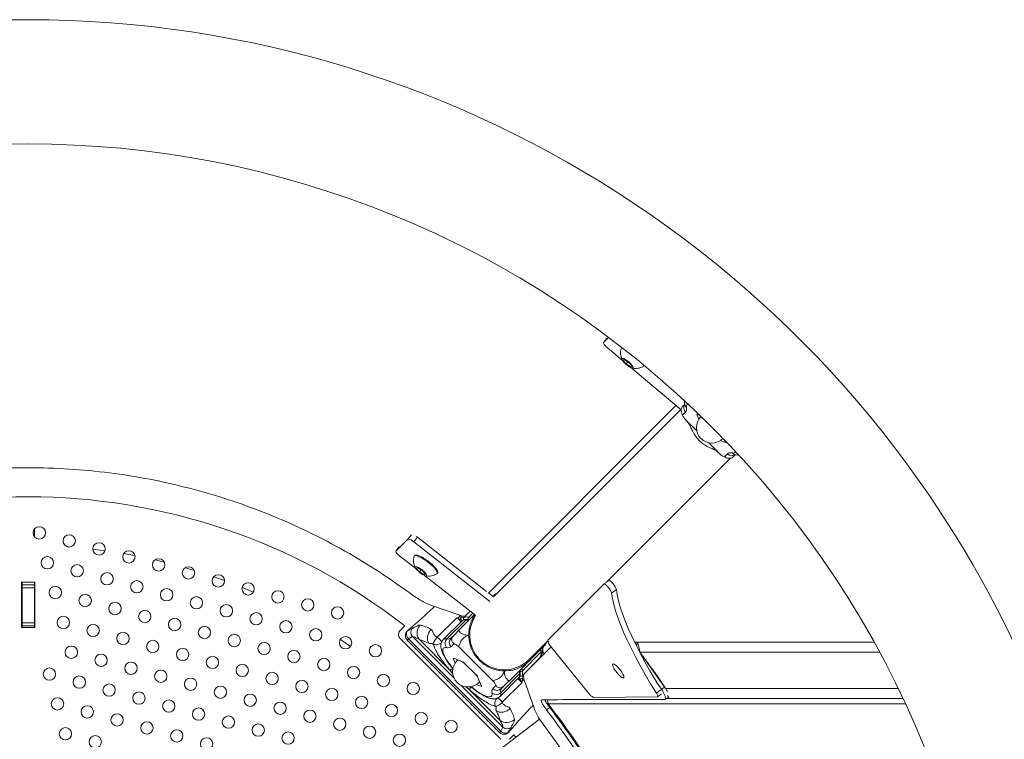
# Model space of a CAD drawing. Units: millimetres. Extents: x 0 to 2970, y 0 to 2103.
# Drawn here: x 855 to 903, y 1654 to 1689 of the extents above; entities that cross this region are included whole.
import ezdxf

# ---------------------------------------------------------------- set-up
doc = ezdxf.new("R2010")
doc.units = ezdxf.units.MM
doc.header["$LTSCALE"] = 50

msp = doc.modelspace()

# ---------------------------------------------------------------- linework, layer by layer
at = {"color": 7, "linetype": 'Continuous', "lineweight": 15}
for p, q in [((883.799, 1673.635), (883.625, 1673.425)), ((883.626, 1673.427), (883.873, 1673.674)), ((884.548, 1672.555), (883.804, 1673.182)), ((884.517, 1673.182), (884.495, 1673.158)), ((884.513, 1673.185), (884.502, 1673.171)), ((884.569, 1672.572), (884.639, 1672.604)), ((884.639, 1672.604), (884.86, 1672.456)), ((884.721, 1672.392), (884.569, 1672.572)), ((884.805, 1672.492), (884.721, 1672.392)), ((884.942, 1672.243), (884.721, 1672.392)), ((884.86, 1672.456), (885.012, 1672.275)), ((884.99, 1672.301), (884.942, 1672.243)), ((885.012, 1672.275), (884.942, 1672.243)), ((887.399, 1670.156), (884.954, 1672.214)), ((885.578, 1672.275), (885.602, 1672.304)), ((885.602, 1672.304), (885.606, 1672.31)), ((887.142, 1670.372), (878.034, 1661.264)), ((887.461, 1670.318), (887.57, 1670.427)), ((887.383, 1670.169), (878.288, 1661.073)), ((887.468, 1669.9), (887.617, 1670.049)), ((888.168, 1669.938), (888.263, 1669.705)), ((888.314, 1669.891), (888.176, 1669.947)), ((888.371, 1669.835), (888.36, 1669.824)), ((888.156, 1669.14), (887.618, 1669.678)), ((889.421, 1668.763), (889.432, 1668.774)), ((889.275, 1668.02), (888.737, 1668.559)), ((889.302, 1668.666), (889.536, 1668.571)), ((889.544, 1668.579), (889.488, 1668.717)), ((883.809, 1661.829), (889.791, 1667.811)), ((889.646, 1668.019), (889.497, 1667.871)), ((889.915, 1667.864), (890.024, 1667.973)), ((855.983, 1664.362), (855.983, 1664.345)), ((855.983, 1664.345), (855.983, 1664.003)), ((874.593, 1663.975), (874.415, 1663.745)), ((877.95, 1661.339), (874.593, 1663.975)), ((873.702, 1663.499), (873.545, 1663.296)), ((874.128, 1663.879), (873.546, 1663.297)), ((878.102, 1660.849), (874.415, 1663.745)), ((858.821, 1663.391), (859.407, 1663.317)), ((873.731, 1663.061), (874.504, 1662.453)), ((874.462, 1663.09), (874.44, 1663.061)), ((861.841, 1662.872), (862.286, 1662.765)), ((874.528, 1662.465), (874.597, 1662.498)), ((874.685, 1662.291), (874.528, 1662.465)), ((874.597, 1662.498), (874.824, 1662.357)), ((874.765, 1662.394), (874.685, 1662.291)), ((874.912, 1662.15), (874.685, 1662.291)), ((874.824, 1662.357), (874.981, 1662.183)), ((874.958, 1662.209), (874.912, 1662.15)), ((874.981, 1662.183), (874.912, 1662.15)), ((874.93, 1662.119), (877.418, 1660.165)), ((875.547, 1662.204), (875.57, 1662.234)), ((856.008, 1661.785), (855.358, 1661.785)), ((855.358, 1661.785), (855.358, 1659.585)), ((855.383, 1661.785), (855.383, 1661.665)), ((855.383, 1661.515), (855.383, 1661.665)), ((855.383, 1661.665), (855.983, 1661.665)), ((855.983, 1661.785), (855.983, 1661.665)), ((855.983, 1661.665), (855.983, 1661.515)), ((856.008, 1659.585), (856.008, 1661.785)), ((864.692, 1662.052), (865.216, 1661.864)), ((883.641, 1661.695), (880.921, 1658.976)), ((883.727, 1661.764), (883.642, 1661.697)), ((883.87, 1661.878), (883.749, 1661.781)), ((855.383, 1661.515), (855.383, 1659.815)), ((855.983, 1661.515), (855.383, 1661.515)), ((855.983, 1659.815), (855.983, 1661.515)), ((878.288, 1661.073), (878.039, 1661.269)), ((884.251, 1661.44), (884.023, 1661.259)), ((867.638, 1660.834), (867.732, 1660.788)), ((875.272, 1660.658), (876.641, 1660.182)), ((877.356, 1660.213), (876.584, 1659.441)), ((877.147, 1660.377), (876.941, 1660.171)), ((855.383, 1659.815), (855.983, 1659.815)), ((855.383, 1659.665), (855.383, 1659.815)), ((855.983, 1659.815), (855.983, 1659.665)), ((873.971, 1659.677), (873.759, 1659.465)), ((875.554, 1659.113), (876.504, 1660.063)), ((876.759, 1659.919), (875.842, 1659.003)), ((876.021, 1659.038), (876.937, 1659.953)), ((876.504, 1660.063), (876.576, 1660.082)), ((876.504, 1660.063), (876.581, 1660.029)), ((876.581, 1660.029), (876.634, 1660)), ((876.786, 1659.934), (876.773, 1659.927)), ((855.358, 1659.585), (856.008, 1659.585)), ((855.983, 1659.665), (855.383, 1659.665)), ((855.383, 1659.665), (855.383, 1659.585)), ((855.983, 1659.665), (855.983, 1659.585)), ((874.001, 1659.217), (874.001, 1659.199)), ((874.097, 1659.406), (874.095, 1659.417)), ((874.097, 1659.406), (874.325, 1659.539)), ((876.368, 1659.225), (876.219, 1659.076)), ((870.845, 1659.01), (871.342, 1658.673)), ((873.759, 1659.041), (878.638, 1654.162)), ((874.001, 1659.186), (874.001, 1659.166)), ((874.088, 1658.977), (878.575, 1654.491)), ((874.091, 1658.98), (874.089, 1658.978)), ((874.149, 1659.038), (874.346, 1659.146)), ((878.635, 1654.552), (874.149, 1659.038)), ((874.682, 1659.002), (876.151, 1657.532)), ((875.359, 1658.792), (875.36, 1658.784)), ((876.226, 1658.658), (876.374, 1658.807)), ((879.978, 1657.998), (880.916, 1658.936)), ((885.243, 1658.885), (885.137, 1658.885)), ((885.243, 1658.885), (896.765, 1658.885)), ((885.243, 1658.66), (885.243, 1658.885)), ((876.596, 1658.657), (878.254, 1656.999)), ((880.647, 1658.596), (879.038, 1656.987)), ((880.602, 1658.401), (879.686, 1657.485)), ((879.768, 1657.344), (881.083, 1658.659)), ((880.753, 1658.328), (880.677, 1658.413)), ((881.058, 1658.691), (882.912, 1656.387)), ((885.261, 1658.625), (885.266, 1658.625)), ((885.393, 1658.375), (885.398, 1658.375)), ((885.4, 1658.385), (886.636, 1656.635)), ((876.327, 1658.098), (876.423, 1657.865)), ((876.799, 1657.917), (876.336, 1658.107)), ((876.554, 1658.017), (876.52, 1657.983)), ((877.488, 1657.237), (876.834, 1657.89)), ((879.671, 1657.249), (880.519, 1658.096)), ((879.551, 1657.34), (878.635, 1656.424)), ((877.462, 1656.826), (877.695, 1656.73)), ((877.704, 1656.739), (877.514, 1657.202)), ((877.58, 1656.922), (877.614, 1656.957)), ((878.6, 1656.245), (879.516, 1657.162)), ((879.66, 1656.907), (878.71, 1655.957)), ((879.598, 1657.037), (879.626, 1656.984)), ((879.626, 1656.984), (879.66, 1656.907)), ((879.679, 1656.979), (879.66, 1656.907)), ((879.78, 1657.044), (880.255, 1655.675)), ((886.194, 1656.942), (886.443, 1656.589)), ((874.149, 1656.443), (874.226, 1656.373)), ((877.13, 1656.554), (878.599, 1655.085)), ((878.404, 1656.777), (878.255, 1656.628)), ((878.822, 1656.771), (878.673, 1656.622)), ((886.256, 1656.225), (886.445, 1656.375)), ((880.609, 1656.071), (880.629, 1656.085)), ((883.136, 1656.199), (886.242, 1656.22)), ((886.695, 1656.135), (886.809, 1656.135)), ((886.809, 1656.159), (886.809, 1656.135)), ((886.846, 1656.135), (886.809, 1656.135)), ((898.175, 1656.135), (886.846, 1656.135)), ((878.381, 1655.762), (878.389, 1655.762)), ((880.864, 1655.585), (881.018, 1655.704)), ((880.514, 1655.14), (878.008, 1653.216)), ((875.97, 1654.629), (876.04, 1654.552)), ((878.576, 1654.492), (878.577, 1654.494)), ((878.743, 1654.749), (878.635, 1654.552)), ((879.136, 1654.728), (879.003, 1654.5)), ((879.014, 1654.498), (879.003, 1654.5)), ((878.763, 1654.404), (878.783, 1654.404)), ((878.796, 1654.404), (878.814, 1654.404)), ((879.062, 1654.162), (879.274, 1654.374)), ((879.364, 1654.257), (879.274, 1654.374))]:
    msp.add_line(p, q, dxfattribs=at)
at = {"color": 8, "linetype": 'Continuous', "lineweight": 15}
for p, q in [((883.8, 1673.636), (883.626, 1673.427)), ((888.168, 1669.938), (888.176, 1669.947)), ((888.36, 1669.824), (888.374, 1669.833)), ((889.43, 1668.776), (889.421, 1668.763)), ((889.544, 1668.579), (889.536, 1668.571)), ((855.983, 1664.345), (855.971, 1664.345)), ((874.128, 1663.879), (874.296, 1664.096)), ((873.704, 1663.501), (873.546, 1663.297)), ((876.576, 1660.082), (876.67, 1660.175)), ((877.148, 1660.376), (876.846, 1660.074)), ((877.272, 1660.279), (877.083, 1660.089)), ((876.707, 1659.959), (876.785, 1659.932)), ((874.095, 1658.984), (874.091, 1658.98)), ((874.346, 1659.146), (876.384, 1657.107)), ((880.569, 1658.518), (880.602, 1658.401)), ((880.647, 1658.596), (880.664, 1658.684)), ((897.038, 1658.385), (885.4, 1658.385)), ((876.327, 1658.098), (876.336, 1658.107)), ((876.151, 1657.532), (876.315, 1657.352)), ((879.531, 1657.182), (879.557, 1657.11)), ((879.773, 1657.072), (879.679, 1656.979)), ((876.704, 1656.787), (878.743, 1654.749)), ((876.941, 1656.725), (877.13, 1656.554)), ((877.704, 1656.739), (877.695, 1656.73)), ((886.198, 1656.402), (886.4, 1656.562)), ((897.935, 1656.635), (886.636, 1656.635)), ((880.939, 1655.885), (898.292, 1655.885)), ((878.577, 1654.494), (878.581, 1654.498))]:
    msp.add_line(p, q, dxfattribs=at)
at = {"color": 7, "linetype": 'Continuous', "lineweight": 15, "flags": 128}
for points in [[(883.626, 1673.427), (883.62, 1673.413), (883.623, 1673.392), (883.636, 1673.366), (883.657, 1673.334), (883.685, 1673.298), (883.72, 1673.26), (883.76, 1673.221), (883.804, 1673.182)], [(885.051, 1672.194), (885.065, 1672.219), (885.048, 1672.266), (885.004, 1672.33), (884.936, 1672.405), (884.853, 1672.481), (884.763, 1672.551), (884.676, 1672.608), (884.601, 1672.644), (884.547, 1672.657), (884.519, 1672.644), (884.521, 1672.607), (884.552, 1672.551), (884.608, 1672.48), (884.685, 1672.404), (884.773, 1672.329), (884.863, 1672.265), (884.945, 1672.218), (885.01, 1672.193), (885.051, 1672.194)], [(885.566, 1672.265), (885.587, 1672.292), (885.588, 1672.325)], [(888.168, 1669.938), (888.167, 1669.941), (888.166, 1669.944), (888.167, 1669.946), (888.167, 1669.947), (888.169, 1669.948), (888.171, 1669.948), (888.173, 1669.948), (888.176, 1669.947)], [(889.544, 1668.579), (889.545, 1668.576), (889.546, 1668.574), (889.545, 1668.572), (889.545, 1668.57), (889.543, 1668.57), (889.541, 1668.569), (889.539, 1668.57), (889.536, 1668.571)], [(874.539, 1664.015), (874.546, 1664.01), (874.593, 1663.975)], [(857.599, 1663.504), (857.643, 1663.5), (857.703, 1663.496)], [(860.315, 1663.177), (860.563, 1663.134), (860.864, 1663.078)], [(873.546, 1663.297), (873.541, 1663.284), (873.544, 1663.263), (873.557, 1663.237), (873.579, 1663.207), (873.608, 1663.172), (873.644, 1663.135), (873.686, 1663.098), (873.731, 1663.061)], [(875.536, 1662.194), (875.555, 1662.221), (875.551, 1662.27), (875.518, 1662.338), (875.46, 1662.421), (875.378, 1662.514), (875.277, 1662.613), (875.161, 1662.714), (875.038, 1662.81), (874.912, 1662.897), (874.79, 1662.971), (874.678, 1663.028), (874.582, 1663.065), (874.507, 1663.081), (874.456, 1663.074), (874.433, 1663.047)], [(875.57, 1662.234), (875.577, 1662.25), (875.573, 1662.3), (875.541, 1662.368), (875.482, 1662.45), (875.401, 1662.543), (875.299, 1662.643), (875.184, 1662.743), (875.06, 1662.839), (874.934, 1662.926), (874.812, 1663), (874.701, 1663.057), (874.605, 1663.094), (874.529, 1663.11), (874.479, 1663.103), (874.462, 1663.09)], [(875.023, 1662.104), (875.036, 1662.129), (875.018, 1662.175), (874.972, 1662.237), (874.902, 1662.309), (874.816, 1662.383), (874.724, 1662.45), (874.634, 1662.503), (874.558, 1662.537), (874.503, 1662.548), (874.476, 1662.535), (874.478, 1662.499), (874.511, 1662.444), (874.57, 1662.376), (874.649, 1662.302), (874.739, 1662.231), (874.831, 1662.17), (874.915, 1662.125), (874.982, 1662.102), (875.023, 1662.104)], [(863.303, 1662.493), (863.426, 1662.457), (863.742, 1662.362)], [(884.023, 1661.259), (884.006, 1661.315), (883.968, 1661.388), (883.912, 1661.471), (883.847, 1661.552), (883.779, 1661.622), (883.718, 1661.673), (883.67, 1661.699), (883.641, 1661.695)], [(883.87, 1661.878), (883.898, 1661.88), (883.946, 1661.854), (884.008, 1661.803), (884.075, 1661.733), (884.141, 1661.652), (884.196, 1661.569), (884.234, 1661.496), (884.251, 1661.44)], [(866.073, 1661.531), (866.201, 1661.478), (866.617, 1661.302)], [(886.198, 1656.402), (885.917, 1656.858), (885.653, 1657.305), (885.405, 1657.742), (885.175, 1658.168), (884.964, 1658.581), (884.773, 1658.98), (884.601, 1659.363), (884.45, 1659.729), (884.321, 1660.076), (884.213, 1660.404), (884.127, 1660.711), (884.064, 1660.996), (884.023, 1661.259)], [(886.201, 1656.947), (886.146, 1657.039), (885.881, 1657.486), (885.633, 1657.923), (885.403, 1658.349), (885.192, 1658.762), (885.001, 1659.161), (884.829, 1659.544), (884.678, 1659.91), (884.549, 1660.257), (884.441, 1660.585), (884.355, 1660.892), (884.292, 1661.177), (884.251, 1661.44)], [(876.327, 1658.098), (876.326, 1658.101), (876.326, 1658.104), (876.326, 1658.106), (876.327, 1658.107), (876.328, 1658.108), (876.33, 1658.108), (876.333, 1658.108), (876.336, 1658.107)], [(884.612, 1657.151), (884.622, 1657.187), (884.607, 1657.249), (884.569, 1657.332), (884.511, 1657.428), (884.439, 1657.529), (884.358, 1657.626), (884.276, 1657.71), (884.2, 1657.774), (884.138, 1657.811), (884.094, 1657.82), (884.072, 1657.798), (884.075, 1657.748), (884.102, 1657.675), (884.15, 1657.584), (884.216, 1657.484), (884.294, 1657.384), (884.376, 1657.293), (884.455, 1657.218), (884.525, 1657.167), (884.579, 1657.144), (884.612, 1657.151)], [(877.704, 1656.739), (877.705, 1656.736), (877.705, 1656.733), (877.705, 1656.731), (877.704, 1656.73), (877.703, 1656.729), (877.701, 1656.729), (877.698, 1656.729), (877.695, 1656.73)], [(886.242, 1656.22), (886.255, 1656.224), (886.262, 1656.234), (886.264, 1656.25), (886.261, 1656.271), (886.252, 1656.298), (886.239, 1656.33), (886.221, 1656.365), (886.198, 1656.402)], [(886.443, 1656.589), (886.484, 1656.616), (886.525, 1656.642), (886.606, 1656.695)], [(886.626, 1656.091), (886.643, 1656.102), (886.789, 1656.196)]]:
    msp.add_lwpolyline(points, dxfattribs=at)
at = {"color": 8, "linetype": 'Continuous', "lineweight": 15, "flags": 128}
for points in [[(877.083, 1660.089), (877.199, 1660.057), (877.2, 1660.057)], [(880.644, 1658.259), (880.652, 1658.246), (880.658, 1658.232)], [(879.654, 1657.603), (879.654, 1657.602), (879.686, 1657.485)]]:
    msp.add_lwpolyline(points, dxfattribs=at)
at = {"color": 7, "linetype": 'Continuous', "lineweight": 15}
for centre in [(856.223, 1664.183), (857.672, 1663.794), (859.121, 1663.406), (856.611, 1662.734), (860.57, 1663.018), (858.06, 1662.346), (862.019, 1662.63), (863.468, 1662.242), (859.509, 1661.957), (864.916, 1661.853), (857, 1661.285), (860.958, 1661.569), (866.365, 1661.465), (858.448, 1660.897), (862.407, 1661.181), (867.814, 1661.077), (859.897, 1660.508), (863.856, 1660.793), (865.305, 1660.404), (869.263, 1660.689), (861.346, 1660.12), (866.754, 1660.016), (870.712, 1660.3), (857.388, 1659.836), (858.837, 1659.448), (862.795, 1659.732), (868.202, 1659.628), (860.286, 1659.06), (864.244, 1659.344), (865.693, 1658.956), (869.651, 1659.24), (861.734, 1658.671), (867.142, 1658.567), (871.1, 1658.852), (872.549, 1658.463), (857.776, 1658.387), (859.225, 1657.999), (863.183, 1658.283), (868.591, 1658.179), (860.674, 1657.611), (864.632, 1657.895), (866.081, 1657.507), (870.04, 1657.791), (856.715, 1657.327), (862.123, 1657.222), (867.53, 1657.118), (871.488, 1657.403), (872.937, 1657.014), (858.164, 1656.938), (859.613, 1656.55), (863.572, 1656.834), (868.979, 1656.73), (874.386, 1656.626), (861.062, 1656.162), (865.02, 1656.446), (866.469, 1656.058), (870.428, 1656.342), (857.104, 1655.878), (862.511, 1655.774), (867.918, 1655.67), (871.877, 1655.954), (873.326, 1655.566), (858.552, 1655.489), (860.001, 1655.101), (863.96, 1655.385), (869.367, 1655.281), (874.774, 1655.177), (861.45, 1654.713), (865.409, 1654.997), (866.858, 1654.609), (870.816, 1654.893), (876.223, 1654.789), (857.492, 1654.429), (862.899, 1654.325), (868.306, 1654.221), (872.265, 1654.505), (873.714, 1654.117), (858.941, 1654.041), (864.348, 1653.936)]:
    msp.add_circle(centre, 0.3, dxfattribs=at)
for centre, radius, start, end in [((855.683, 1636.085), 53.015, 315, 225), ((855.683, 1636.085), 46.985, 45, 314.9989), ((885.199, 1672.914), 0.745, 160.9465, 205.6791), ((885.199, 1672.914), 0.745, 254.7491, 299.4816), ((888.89, 1669.293), 0.75, 135, 315), ((855.683, 1636.085), 46.985, 315, 45), ((855.683, 1636.085), 29.85, 52.217, 127.783), ((874.113, 1663.472), 0.407, 42.0689, 87.9279), ((875.146, 1662.829), 0.745, 163.0014, 207.7103), ((875.146, 1662.829), 0.745, 256.8374, 301.5463), ((878.815, 1659.222), 1.688, 146.0025, 313.5208), ((876.847, 1660.082), 0.271, 180.1006, 191.3269), ((876.801, 1660.016), 0.11, 133.0818, 210.8315), ((876.813, 1660.231), 0.16, 237.2318, 281.9998), ((876.988, 1659.707), 0.394, 76.0644, 111.1124), ((873.971, 1659.253), 0.3, 135, 225), ((874.59, 1659.356), 0.322, 145.431, 220.6329), ((876.246, 1658.814), 0.317, 135.1972, 219.089), ((876.082, 1659.253), 0.224, 254.0546, 307.794), ((876.432, 1658.87), 0.296, 135.8768, 225.8507), ((881.324, 1658.994), 0.403, 182.5278, 228.7139), ((877.05, 1657.453), 0.75, 135, 315), ((876.742, 1657.804), 0.126, 42.9851, 62.9175), ((879.304, 1657.391), 0.394, 338.8876, 13.9356), ((877.401, 1657.145), 0.126, 27.0825, 47.0149), ((879.613, 1657.204), 0.11, 239.1685, 316.9182), ((879.679, 1657.25), 0.271, 258.6731, 269.8994), ((879.828, 1657.216), 0.16, 168.0002, 212.7682), ((878.411, 1656.649), 0.317, 230.911, 314.8028), ((878.467, 1656.834), 0.296, 224.1493, 314.1232), ((878.85, 1656.485), 0.224, 142.206, 195.9454), ((883.324, 1656.652), 0.491, 212.6811, 247.3721), ((878.926, 1655.505), 0.532, 232.0477, 315.0707), ((855.683, 1636.085), 31.3, 322.5, 37.5), ((878.953, 1654.993), 0.322, 229.3671, 304.569)]:
    msp.add_arc(centre, radius, start, end, dxfattribs=at)
at = {"color": 8, "linetype": 'Continuous', "lineweight": 15}
for centre, radius, start, end in [((887.826, 1670.262), 0.299, 149.813, 225.5115), ((887.828, 1670.475), 0.262, 189.514, 230.1184), ((889.859, 1668.227), 0.297, 224.2936, 300.6281), ((890.073, 1668.231), 0.262, 219.8812, 260.5434), ((876.128, 1659.495), 0.682, 32.6395, 56.4959), ((876.918, 1660.005), 0.1, 135.8423, 207.8411), ((877.001, 1659.891), 0.0897, 82.3935, 135.8609), ((877.159, 1660.014), 0.107, 135.4287, 200.3973), ((875.963, 1658.857), 0.189, 72.2396, 129.6203), ((876.58, 1657.88), 0.119, 56.9086, 120.384), ((876.108, 1656.813), 1.286, 52.1979, 64.3118), ((876.521, 1656.579), 1.157, 25.0098, 38.4805), ((879.488, 1657.404), 0.0897, 314.1391, 7.6065), ((879.611, 1657.562), 0.107, 249.6027, 314.5713), ((877.454, 1656.982), 0.139, 334.6418, 28.0656), ((879.102, 1656.541), 0.668, 33.2504, 57.6142), ((879.602, 1657.321), 0.1, 242.1589, 314.1577), ((878.454, 1656.366), 0.189, 320.6249, 17.7263)]:
    msp.add_arc(centre, radius, start, end, dxfattribs=at)
at = {"color": 7, "linetype": 'Continuous', "lineweight": 15}
for points, knots in [([(887.461, 1670.318), (887.45, 1670.304), (887.432, 1670.283), (887.411, 1670.224), (887.402, 1670.163), (887.405, 1670.099), (887.416, 1670.035), (887.438, 1669.963), (887.457, 1669.923), (887.468, 1669.9)], [0, 0, 0, 0, 0.214014, 0.336648, 0.460372, 0.5664, 0.661959, 0.800366, 1, 1, 1, 1]), ([(887.564, 1670.576), (887.562, 1670.541), (887.559, 1670.491), (887.569, 1670.446), (887.572, 1670.433)], [0, 0, 0, 0, 0.721065, 1, 1, 1, 1]), ([(887.57, 1670.433), (887.571, 1670.423), (887.573, 1670.404), (887.573, 1670.402), (887.573, 1670.401)], [0, 0, 0, 0, 0.533777, 1, 1, 1, 1]), ([(887.618, 1669.678), (887.606, 1669.691), (887.578, 1669.72), (887.519, 1669.801), (887.49, 1669.857), (887.468, 1669.9)], [0, 0, 0, 0, 0.148152, 0.351917, 1, 1, 1, 1]), ([(887.606, 1669.69), (887.662, 1669.63), (887.784, 1669.498), (887.84, 1669.373), (887.87, 1669.304)], [0, 0, 0, 0, 0.452642, 1, 1, 1, 1]), ([(887.872, 1669.311), (887.899, 1669.24), (887.963, 1669.079), (888.114, 1668.852), (888.311, 1668.632), (888.54, 1668.453), (888.743, 1668.332), (888.871, 1668.289), (888.908, 1668.277)], [0, 0, 0, 0, 0.149955, 0.3459, 0.536095, 0.731791, 0.922249, 1, 1, 1, 1]), ([(888.901, 1668.273), (888.97, 1668.243), (889.095, 1668.187), (889.227, 1668.065), (889.287, 1668.009)], [0, 0, 0, 0, 0.547358, 1, 1, 1, 1]), ([(889.497, 1667.871), (889.474, 1667.883), (889.426, 1667.908), (889.363, 1667.947), (889.309, 1667.988), (889.285, 1668.011), (889.275, 1668.02)], [0, 0, 0, 0, 0.3548765, 0.7166471, 0.8823087, 1, 1, 1, 1]), ([(889.497, 1667.871), (889.522, 1667.859), (889.562, 1667.84), (889.639, 1667.817), (889.707, 1667.806), (889.77, 1667.807), (889.826, 1667.816), (889.881, 1667.836), (889.902, 1667.854), (889.915, 1667.864)], [0, 0, 0, 0, 0.214014, 0.336648, 0.460372, 0.5664, 0.661959, 0.800366, 1, 1, 1, 1]), ([(889.999, 1667.976), (890, 1667.976), (890, 1667.976), (890.019, 1667.974), (890.03, 1667.972)], [0, 0, 0, 0, 0.425966, 1, 1, 1, 1]), ([(890.03, 1667.974), (890.059, 1667.969), (890.106, 1667.961), (890.156, 1667.967), (890.175, 1667.969)], [0, 0, 0, 0, 0.633487, 1, 1, 1, 1]), ([(837.185, 1661.287), (837.724, 1661.668), (838.802, 1662.429), (840.506, 1663.439), (842.267, 1664.346), (844.082, 1665.138), (845.943, 1665.814), (847.844, 1666.37), (849.776, 1666.806), (851.732, 1667.118), (853.703, 1667.306), (855.683, 1667.369), (857.662, 1667.306), (859.634, 1667.118), (861.589, 1666.806), (863.521, 1666.37), (865.422, 1665.814), (867.283, 1665.138), (869.099, 1664.346), (870.859, 1663.439), (872.563, 1662.429), (873.641, 1661.668), (874.18, 1661.287)], [0, 0, 0, 0, 0.05, 0.099999, 0.149999, 0.199999, 0.249999, 0.299999, 0.349999, 0.399999, 0.45, 0.5, 0.55, 0.600001, 0.650001, 0.700001, 0.750001, 0.800001, 0.850001, 0.900001, 0.95, 1, 1, 1, 1]), ([(874.18, 1661.287), (874.27, 1661.222), (874.454, 1661.091), (874.736, 1660.914), (875.026, 1660.753), (875.186, 1660.691), (875.272, 1660.658)], [0, 0, 0, 0, 0.2246176, 0.4582387, 0.7110768, 1, 1, 1, 1]), ([(878.337, 1661.194), (878.325, 1661.182), (878.3, 1661.157), (878.273, 1661.129), (878.249, 1661.105), (878.248, 1661.105)], [0, 0, 0, 0, 0.484911, 0.979243, 1, 1, 1, 1]), ([(878.461, 1661.247), (878.452, 1661.246), (878.419, 1661.241), (878.372, 1661.222), (878.35, 1661.204), (878.337, 1661.194)], [0, 0, 0, 0, 0.136669, 0.490149, 1, 1, 1, 1]), ([(875.409, 1660.61), (875.399, 1660.6), (875.293, 1660.489), (875.069, 1660.278), (874.745, 1659.982), (874.414, 1659.694), (874.201, 1659.51), (874.095, 1659.417)], [0, 0, 0, 0, 0.025427, 0.269334, 0.511834, 0.755053, 1, 1, 1, 1]), ([(876.641, 1660.182), (876.706, 1660.162), (876.845, 1660.119), (876.908, 1660.153), (876.941, 1660.171)], [0, 0, 0, 0, 0.470458, 1, 1, 1, 1]), ([(877.077, 1659.215), (877.08, 1659.303), (877.085, 1659.482), (877.148, 1659.747), (877.242, 1659.99), (877.337, 1660.131), (877.379, 1660.195)], [0, 0, 0, 0, 0.25134, 0.508946, 0.779246, 1, 1, 1, 1]), ([(874.325, 1659.539), (874.341, 1659.547), (874.379, 1659.565), (874.448, 1659.604), (874.54, 1659.654), (874.645, 1659.705), (874.701, 1659.705), (874.726, 1659.705)], [0, 0, 0, 0, 0.133221, 0.303308, 0.474017, 0.760479, 1, 1, 1, 1]), ([(874.726, 1659.705), (874.687, 1659.657), (874.627, 1659.584), (874.584, 1659.459), (874.568, 1659.357), (874.572, 1659.255), (874.598, 1659.128), (874.649, 1659.052), (874.682, 1659.002)], [0, 0, 0, 0, 0.239457, 0.368361, 0.5, 0.631639, 0.760543, 1, 1, 1, 1]), ([(876.726, 1660.096), (876.717, 1660.099), (876.699, 1660.105), (876.646, 1660.101), (876.604, 1660.089), (876.576, 1660.082)], [0, 0, 0, 0, 0.238408, 0.50018, 1, 1, 1, 1]), ([(876.634, 1660), (876.647, 1659.994), (876.672, 1659.98), (876.695, 1659.966), (876.707, 1659.959)], [0, 0, 0, 0, 0.502052, 1, 1, 1, 1]), ([(876.747, 1659.907), (876.744, 1659.911), (876.734, 1659.927), (876.719, 1659.945), (876.707, 1659.959)], [0, 0, 0, 0, 0.226007, 1, 1, 1, 1]), ([(877.015, 1659.98), (876.961, 1659.985), (876.879, 1659.994), (876.823, 1659.957), (876.804, 1659.944)], [0, 0, 0, 0, 0.653166, 1, 1, 1, 1]), ([(877.119, 1659.978), (877.112, 1659.976), (877.097, 1659.973), (877.043, 1659.977), (877.015, 1659.98)], [0, 0, 0, 0, 0.468097, 1, 1, 1, 1]), ([(874.002, 1659.22), (874.007, 1659.256), (874.017, 1659.332), (874.068, 1659.388), (874.095, 1659.417)], [0, 0, 0, 0, 0.4822006, 1, 1, 1, 1]), ([(874.097, 1659.406), (874.082, 1659.383), (874.053, 1659.336), (874.051, 1659.235), (874.082, 1659.128), (874.127, 1659.067), (874.149, 1659.038)], [0, 0, 0, 0, 0.241042, 0.500148, 0.759163, 1, 1, 1, 1]), ([(875.255, 1659.5), (875.215, 1659.452), (875.153, 1659.379), (875.102, 1659.257), (875.077, 1659.159), (875.07, 1659.061), (875.082, 1658.941), (875.12, 1658.869), (875.145, 1658.822)], [0, 0, 0, 0, 0.239457, 0.368361, 0.5, 0.631639, 0.760543, 1, 1, 1, 1]), ([(875.255, 1659.5), (875.269, 1659.49), (875.308, 1659.461), (875.337, 1659.383), (875.362, 1659.299), (875.387, 1659.238), (875.411, 1659.21), (875.425, 1659.196), (875.433, 1659.19), (875.436, 1659.187), (875.438, 1659.185), (875.439, 1659.185), (875.44, 1659.184), (875.44, 1659.184), (875.44, 1659.184), (875.44, 1659.184), (875.44, 1659.184), (875.44, 1659.184), (875.44, 1659.184), (875.44, 1659.184), (875.44, 1659.184), (875.44, 1659.184), (875.441, 1659.183), (875.452, 1659.176), (875.489, 1659.153), (875.526, 1659.13), (875.554, 1659.113)], [0, 0, 0, 0, 0.110252, 0.31235, 0.513087, 0.638305, 0.700253, 0.731371, 0.747004, 0.754844, 0.758771, 0.760735, 0.761718, 0.76221, 0.762456, 0.762579, 0.76264, 0.762671, 0.762686, 0.762694, 0.762698, 0.7627, 0.762701, 0.770336, 0.830994, 1, 1, 1, 1]), ([(876.374, 1658.807), (876.351, 1658.821), (876.315, 1658.843), (876.275, 1658.903), (876.258, 1658.964), (876.259, 1659.028), (876.275, 1659.092), (876.312, 1659.163), (876.347, 1659.202), (876.368, 1659.225)], [0, 0, 0, 0, 0.214014, 0.336648, 0.460372, 0.5664, 0.661959, 0.800366, 1, 1, 1, 1]), ([(876.584, 1659.441), (876.572, 1659.429), (876.544, 1659.4), (876.464, 1659.321), (876.41, 1659.266), (876.368, 1659.225)], [0, 0, 0, 0, 0.148152, 0.351917, 1, 1, 1, 1]), ([(876.584, 1659.441), (876.605, 1659.419), (876.645, 1659.375), (876.75, 1659.276), (876.908, 1659.219), (877.023, 1659.217), (877.077, 1659.215)], [0, 0, 0, 0, 0.294246, 0.572212, 0.798943, 1, 1, 1, 1]), ([(876.596, 1658.657), (876.604, 1658.677), (876.619, 1658.718), (876.644, 1658.791), (876.679, 1658.875), (876.723, 1658.955), (876.779, 1659.03), (876.841, 1659.091), (876.918, 1659.145), (876.997, 1659.184), (877.051, 1659.205), (877.077, 1659.215)], [0, 0, 0, 0, 0.106751, 0.222722, 0.341492, 0.488573, 0.572232, 0.69143, 0.7991, 0.900911, 1, 1, 1, 1]), ([(878.812, 1657.48), (878.724, 1657.485), (878.546, 1657.496), (878.278, 1657.566), (878.015, 1657.679), (877.769, 1657.837), (877.551, 1658.035), (877.368, 1658.263), (877.226, 1658.521), (877.109, 1658.837), (877.089, 1659.075), (877.077, 1659.215)], [0, 0, 0, 0, 0.098481, 0.199416, 0.305326, 0.414311, 0.520099, 0.628946, 0.734879, 0.843889, 1, 1, 1, 1]), ([(874.003, 1659.167), (874.003, 1659.156), (874.005, 1659.125), (874.021, 1659.076), (874.049, 1659.023), (874.076, 1658.993), (874.089, 1658.978)], [0, 0, 0, 0, 0.157169, 0.437398, 0.71912, 1, 1, 1, 1]), ([(874.095, 1658.984), (874.1, 1658.989), (874.112, 1659.001), (874.137, 1659.025), (874.149, 1659.038)], [0, 0, 0, 0, 0.5, 1, 1, 1, 1]), ([(874.346, 1659.146), (874.354, 1659.147), (874.405, 1659.153), (874.508, 1659.098), (874.615, 1659.038), (874.664, 1659.011), (874.682, 1659.002)], [0, 0, 0, 0, 0.083847, 0.489079, 0.813615, 1, 1, 1, 1]), ([(875.145, 1658.822), (875.163, 1658.816), (875.206, 1658.8), (875.243, 1658.813), (875.288, 1658.817), (875.338, 1658.793), (875.36, 1658.784)], [0, 0, 0, 0, 0.204735, 0.493816, 0.785715, 1, 1, 1, 1]), ([(875.359, 1658.792), (875.359, 1658.806), (875.361, 1658.832), (875.379, 1658.882), (875.407, 1658.929), (875.44, 1658.98), (875.477, 1659.028), (875.515, 1659.073), (875.541, 1659.1), (875.554, 1659.113)], [0, 0, 0, 0, 0.189825, 0.34087, 0.499559, 0.635807, 0.765401, 0.886994, 1, 1, 1, 1]), ([(875.36, 1658.784), (875.36, 1658.784), (875.36, 1658.784), (875.36, 1658.784), (875.36, 1658.784), (875.36, 1658.784), (875.36, 1658.783), (875.361, 1658.783), (875.364, 1658.781), (875.368, 1658.779), (875.371, 1658.777), (875.373, 1658.776), (875.375, 1658.776), (875.375, 1658.776), (875.375, 1658.776), (875.376, 1658.775), (875.376, 1658.775), (875.376, 1658.775), (875.376, 1658.775), (875.376, 1658.775), (875.376, 1658.775), (875.376, 1658.775), (875.381, 1658.773), (875.393, 1658.768), (875.409, 1658.763), (875.42, 1658.76), (875.426, 1658.759), (875.429, 1658.758), (875.43, 1658.758), (875.431, 1658.758), (875.432, 1658.758), (875.432, 1658.758), (875.432, 1658.758), (875.432, 1658.758), (875.432, 1658.758), (875.432, 1658.758), (875.432, 1658.758), (875.432, 1658.758), (875.46, 1658.752), (875.521, 1658.749), (875.616, 1658.769), (875.694, 1658.805), (875.74, 1658.839), (875.761, 1658.858), (875.768, 1658.864), (875.77, 1658.866), (875.77, 1658.867)], [0, 0, 0, 0, 0.000004, 0.000014, 0.000053, 0.000208, 0.000826, 0.00329, 0.013161, 0.029675, 0.040439, 0.046447, 0.049607, 0.051226, 0.052045, 0.052457, 0.052663, 0.052767, 0.052819, 0.052845, 0.052857, 0.052864, 0.052867, 0.105541, 0.158369, 0.184891, 0.198195, 0.204859, 0.208195, 0.209863, 0.210698, 0.211115, 0.211324, 0.211428, 0.211481, 0.211507, 0.21152, 0.211526, 0.211529, 0.432211, 0.640344, 0.818672, 0.946065, 0.98277, 0.993859, 1, 1, 1, 1]), ([(875.36, 1658.784), (875.385, 1658.706), (875.435, 1658.55), (875.61, 1658.244), (875.845, 1657.902), (876.049, 1657.656), (876.151, 1657.532)], [0, 0, 0, 0, 0.250663, 0.499963, 0.748558, 1, 1, 1, 1]), ([(875.845, 1659.001), (875.829, 1658.985), (875.785, 1658.942), (875.742, 1658.85), (875.719, 1658.739), (875.721, 1658.622), (875.746, 1658.503), (875.79, 1658.381), (875.846, 1658.259), (875.915, 1658.133), (875.998, 1658), (876.093, 1657.863), (876.198, 1657.724), (876.276, 1657.626), (876.319, 1657.575), (876.324, 1657.57)], [0, 0, 0, 0, 0.041145, 0.115444, 0.187443, 0.270508, 0.370391, 0.462239, 0.55192, 0.640256, 0.729929, 0.819306, 0.906987, 0.990112, 1, 1, 1, 1]), ([(876.374, 1658.807), (876.398, 1658.794), (876.445, 1658.769), (876.509, 1658.73), (876.563, 1658.689), (876.586, 1658.666), (876.596, 1658.657)], [0, 0, 0, 0, 0.354876, 0.716647, 0.882309, 1, 1, 1, 1]), ([(880.791, 1658.74), (880.779, 1658.728), (880.755, 1658.704), (880.718, 1658.667), (880.678, 1658.627), (880.656, 1658.605), (880.647, 1658.596)], [0, 0, 0, 0, 0.354876, 0.716647, 0.882309, 1, 1, 1, 1]), ([(880.791, 1658.74), (880.802, 1658.754), (880.82, 1658.776), (880.839, 1658.824), (880.842, 1658.854), (880.843, 1658.863)], [0, 0, 0, 0, 0.550636, 0.866157, 1, 1, 1, 1]), ([(885.4, 1658.385), (885.388, 1658.443), (885.366, 1658.557), (885.331, 1658.709), (885.297, 1658.823), (885.268, 1658.878), (885.25, 1658.884), (885.243, 1658.885)], [0, 0, 0, 0, 0.21892, 0.437854, 0.656788, 0.875722, 1, 1, 1, 1]), ([(880.243, 1658.263), (880.217, 1658.219), (880.144, 1658.095), (879.978, 1657.919), (879.756, 1657.743), (879.503, 1657.608), (879.189, 1657.501), (878.952, 1657.488), (878.812, 1657.48)], [0, 0, 0, 0, 0.089503, 0.253958, 0.423168, 0.58785, 0.757314, 1, 1, 1, 1]), ([(880.602, 1658.401), (880.603, 1658.367), (880.603, 1658.293), (880.555, 1658.171), (880.53, 1658.12), (880.519, 1658.096)], [0, 0, 0, 0, 0.3133557, 0.6866634, 1, 1, 1, 1]), ([(880.594, 1658.204), (880.609, 1658.238), (880.639, 1658.302), (880.675, 1658.419), (880.693, 1658.528), (880.684, 1658.604), (880.68, 1658.639)], [0, 0, 0, 0, 0.293231, 0.560122, 0.795307, 1, 1, 1, 1]), ([(885.386, 1658.385), (885.484, 1658.259), (885.911, 1657.71), (886.304, 1657.137), (886.606, 1656.695)], [0, 0, 0, 0, 0.229548, 1, 1, 1, 1]), ([(878.812, 1657.48), (878.791, 1657.426), (878.745, 1657.312), (878.615, 1657.157), (878.426, 1657.056), (878.312, 1657.019), (878.254, 1656.999)], [0, 0, 0, 0, 0.201057, 0.427788, 0.705754, 1, 1, 1, 1]), ([(879.038, 1656.987), (879.031, 1656.995), (879.017, 1657.011), (878.986, 1657.038), (878.946, 1657.075), (878.906, 1657.12), (878.869, 1657.179), (878.841, 1657.242), (878.822, 1657.319), (878.814, 1657.399), (878.813, 1657.453), (878.812, 1657.48)], [0, 0, 0, 0, 0.106751, 0.222722, 0.341492, 0.488573, 0.572232, 0.69143, 0.7991, 0.900911, 1, 1, 1, 1]), ([(879.524, 1657.176), (879.545, 1657.205), (879.59, 1657.269), (879.582, 1657.364), (879.577, 1657.417)], [0, 0, 0, 0, 0.442305, 1, 1, 1, 1]), ([(879.577, 1657.417), (879.574, 1657.446), (879.57, 1657.5), (879.574, 1657.515), (879.575, 1657.522)], [0, 0, 0, 0, 0.531903, 1, 1, 1, 1]), ([(879.768, 1657.344), (879.75, 1657.311), (879.716, 1657.248), (879.759, 1657.109), (879.78, 1657.044)], [0, 0, 0, 0, 0.529569, 1, 1, 1, 1]), ([(878.254, 1656.999), (878.266, 1656.987), (878.294, 1656.957), (878.352, 1656.876), (878.382, 1656.82), (878.404, 1656.777)], [0, 0, 0, 0, 0.148152, 0.351917, 1, 1, 1, 1]), ([(879.038, 1656.987), (879.026, 1656.975), (878.997, 1656.946), (878.918, 1656.867), (878.863, 1656.813), (878.822, 1656.771)], [0, 0, 0, 0, 0.148152, 0.351917, 1, 1, 1, 1]), ([(879.505, 1657.15), (879.508, 1657.147), (879.524, 1657.137), (879.542, 1657.122), (879.557, 1657.11)], [0, 0, 0, 0, 0.226007, 1, 1, 1, 1]), ([(879.557, 1657.11), (879.563, 1657.098), (879.577, 1657.075), (879.591, 1657.05), (879.598, 1657.037)], [0, 0, 0, 0, 0.498362, 1, 1, 1, 1]), ([(879.679, 1656.979), (879.687, 1657.007), (879.698, 1657.049), (879.702, 1657.102), (879.696, 1657.12), (879.693, 1657.129)], [0, 0, 0, 0, 0.498308, 0.760914, 1, 1, 1, 1]), ([(877.13, 1656.554), (877.253, 1656.452), (877.499, 1656.248), (877.841, 1656.013), (878.147, 1655.838), (878.303, 1655.788), (878.381, 1655.762)], [0, 0, 0, 0, 0.251593, 0.500073, 0.749387, 1, 1, 1, 1]), ([(877.174, 1656.721), (877.186, 1656.711), (877.241, 1656.664), (877.339, 1656.587), (877.465, 1656.493), (877.591, 1656.406), (877.713, 1656.329), (877.831, 1656.262), (877.945, 1656.207), (878.056, 1656.164), (878.166, 1656.134), (878.274, 1656.121), (878.38, 1656.128), (878.479, 1656.159), (878.556, 1656.2), (878.589, 1656.238), (878.599, 1656.249)], [0, 0, 0, 0, 0.02303, 0.100737, 0.180661, 0.262028, 0.344285, 0.427182, 0.510763, 0.595403, 0.681543, 0.765482, 0.839396, 0.906458, 0.972013, 1, 1, 1, 1]), ([(878.822, 1656.771), (878.797, 1656.749), (878.758, 1656.713), (878.682, 1656.675), (878.615, 1656.66), (878.552, 1656.663), (878.495, 1656.681), (878.439, 1656.72), (878.417, 1656.756), (878.404, 1656.777)], [0, 0, 0, 0, 0.214014, 0.336648, 0.460372, 0.5664, 0.661959, 0.800366, 1, 1, 1, 1]), ([(886.622, 1656.097), (886.629, 1656.1), (886.648, 1656.108), (886.645, 1656.174), (886.614, 1656.28), (886.551, 1656.415), (886.488, 1656.522), (886.45, 1656.579), (886.443, 1656.589)], [0, 0, 0, 0, 0.113216, 0.323228, 0.533239, 0.743245, 0.953245, 1, 1, 1, 1]), ([(886.606, 1656.695), (886.638, 1656.647), (886.687, 1656.571), (886.72, 1656.501), (886.732, 1656.476)], [0, 0, 0, 0, 0.63672, 1, 1, 1, 1]), ([(878.464, 1656.173), (878.464, 1656.173), (878.464, 1656.173), (878.464, 1656.173), (878.463, 1656.172), (878.461, 1656.17), (878.452, 1656.161), (878.426, 1656.131), (878.394, 1656.082), (878.367, 1656.017), (878.349, 1655.939), (878.345, 1655.845), (878.369, 1655.791), (878.381, 1655.762)], [0, 0, 0, 0, 0.000054, 0.000452, 0.001535, 0.005596, 0.021223, 0.08164, 0.244268, 0.372248, 0.50719, 0.748639, 1, 1, 1, 1]), ([(878.71, 1655.957), (878.691, 1655.939), (878.654, 1655.904), (878.584, 1655.847), (878.508, 1655.798), (878.437, 1655.765), (878.404, 1655.763), (878.389, 1655.762)], [0, 0, 0, 0, 0.163334, 0.315368, 0.56803, 0.790328, 1, 1, 1, 1]), ([(878.71, 1655.957), (878.731, 1655.916), (878.776, 1655.832), (878.886, 1655.763), (878.989, 1655.737), (879.065, 1655.706), (879.087, 1655.673), (879.097, 1655.658)], [0, 0, 0, 0, 0.237522, 0.485704, 0.752326, 0.880261, 1, 1, 1, 1]), ([(880.864, 1655.585), (880.829, 1655.632), (880.758, 1655.727), (880.679, 1655.849), (880.629, 1655.944), (880.599, 1656.017), (880.6, 1656.048), (880.6, 1656.064)], [0, 0, 0, 0, 0.246168, 0.504746, 0.647453, 0.808436, 1, 1, 1, 1]), ([(880.629, 1656.085), (881.306, 1656.086), (882.666, 1656.086), (884.653, 1656.086), (885.954, 1656.086), (886.607, 1656.086)], [0, 0, 0, 0, 0.330456, 0.664062, 1, 1, 1, 1]), ([(881.018, 1655.704), (880.982, 1655.751), (880.91, 1655.847), (880.833, 1655.968), (880.788, 1656.049), (880.778, 1656.077), (880.775, 1656.085)], [0, 0, 0, 0, 0.348901, 0.715105, 0.916928, 1, 1, 1, 1]), ([(880.892, 1656.086), (880.893, 1656.083), (880.9, 1656.067), (880.912, 1656.015), (880.927, 1655.947), (880.936, 1655.902), (880.939, 1655.885)], [0, 0, 0, 0, 0.060526, 0.426482, 0.792438, 1, 1, 1, 1]), ([(880.939, 1655.885), (881.327, 1655.373), (882.1, 1654.351), (883.138, 1652.737), (884.081, 1651.077), (884.92, 1649.365), (885.658, 1647.603), (886.292, 1645.794), (886.803, 1643.999), (887.198, 1642.234), (887.486, 1640.509), (887.679, 1638.773), (887.778, 1637.025), (887.782, 1635.267), (887.689, 1633.509), (887.5, 1631.763), (887.217, 1630.037), (886.842, 1628.332), (886.373, 1626.647), (885.812, 1624.983), (885.119, 1623.253), (884.282, 1621.474), (883.283, 1619.669), (882.18, 1617.93), (881.353, 1616.834), (880.939, 1616.285)], [0, 0, 0, 0, 0.045182, 0.090081, 0.134751, 0.17935, 0.224036, 0.268971, 0.314078, 0.355158, 0.396079, 0.436965, 0.477934, 0.519113, 0.560483, 0.601598, 0.642527, 0.683392, 0.724314, 0.765417, 0.806782, 0.855298, 0.903539, 0.951707, 1, 1, 1, 1]), ([(886.846, 1656.135), (886.831, 1656.142), (886.8, 1656.155), (886.764, 1656.22), (886.743, 1656.28), (886.738, 1656.294)], [0, 0, 0, 0, 0.432274, 0.8646, 1, 1, 1, 1]), ([(878.381, 1655.762), (878.391, 1655.741), (878.414, 1655.691), (878.41, 1655.646), (878.397, 1655.609), (878.413, 1655.566), (878.419, 1655.548)], [0, 0, 0, 0, 0.214317, 0.5061825, 0.7953039, 1, 1, 1, 1]), ([(879.097, 1655.658), (879.049, 1655.618), (878.976, 1655.556), (878.855, 1655.505), (878.756, 1655.48), (878.658, 1655.473), (878.538, 1655.485), (878.466, 1655.523), (878.419, 1655.548)], [0, 0, 0, 0, 0.239457, 0.368361, 0.5, 0.631639, 0.760543, 1, 1, 1, 1]), ([(879.014, 1654.498), (879.106, 1654.603), (879.29, 1654.815), (879.577, 1655.146), (879.872, 1655.469), (880.085, 1655.694), (880.196, 1655.801), (880.208, 1655.812)], [0, 0, 0, 0, 0.243229, 0.48557, 0.72954, 0.971452, 1, 1, 1, 1]), ([(880.255, 1655.675), (880.287, 1655.589), (880.347, 1655.433), (880.462, 1655.232), (880.515, 1655.14)], [0, 0, 0, 0, 0.543269, 1, 1, 1, 1]), ([(880.864, 1616.585), (881.282, 1617.147), (882.118, 1618.269), (883.227, 1620.053), (884.225, 1621.9), (885.097, 1623.81), (885.841, 1625.774), (886.455, 1627.782), (886.935, 1629.826), (887.279, 1631.897), (887.486, 1633.987), (887.556, 1636.085), (887.486, 1638.184), (887.279, 1640.274), (886.935, 1642.345), (886.455, 1644.389), (885.841, 1646.397), (885.097, 1648.361), (884.225, 1650.271), (883.227, 1652.118), (882.117, 1653.902), (881.282, 1655.024), (880.864, 1655.585)], [0, 0, 0, 0, 0.049999, 0.099998, 0.149998, 0.199998, 0.249998, 0.299998, 0.349999, 0.399999, 0.45, 0.5, 0.550001, 0.600001, 0.650001, 0.700002, 0.750002, 0.800002, 0.850002, 0.900002, 0.950001, 1, 1, 1, 1]), ([(881.018, 1616.467), (881.369, 1616.936), (882.073, 1617.875), (883.028, 1619.354), (883.907, 1620.879), (884.698, 1622.451), (885.403, 1624.064), (886.059, 1625.823), (886.642, 1627.731), (887.125, 1629.788), (887.472, 1631.872), (887.68, 1633.974), (887.75, 1636.085), (887.68, 1638.197), (887.472, 1640.299), (887.125, 1642.383), (886.642, 1644.44), (886.025, 1646.46), (885.276, 1648.435), (884.399, 1650.357), (883.395, 1652.216), (882.279, 1654.01), (881.438, 1655.14), (881.018, 1655.704)], [0, 0, 0, 0, 0.041668, 0.083335, 0.125004, 0.166672, 0.20834, 0.250009, 0.300008, 0.350008, 0.400007, 0.450007, 0.500007, 0.550007, 0.600006, 0.650006, 0.700006, 0.750005, 0.800005, 0.850004, 0.900003, 0.950002, 1, 1, 1, 1]), ([(878.599, 1655.085), (878.608, 1655.067), (878.634, 1655.018), (878.691, 1654.922), (878.732, 1654.835), (878.747, 1654.777), (878.744, 1654.757), (878.743, 1654.749)], [0, 0, 0, 0, 0.186089, 0.510127, 0.808719, 0.916285, 1, 1, 1, 1]), ([(879.302, 1655.129), (879.302, 1655.104), (879.301, 1655.065), (879.273, 1654.992), (879.236, 1654.912), (879.181, 1654.817), (879.15, 1654.756), (879.136, 1654.728)], [0, 0, 0, 0, 0.230609, 0.369055, 0.525931, 0.781165, 1, 1, 1, 1]), ([(878.576, 1654.492), (878.59, 1654.479), (878.62, 1654.452), (878.673, 1654.424), (878.722, 1654.408), (878.753, 1654.406), (878.764, 1654.406)], [0, 0, 0, 0, 0.2808786, 0.5625999, 0.842827, 1, 1, 1, 1]), ([(878.635, 1654.552), (878.664, 1654.53), (878.725, 1654.485), (878.832, 1654.454), (878.933, 1654.456), (878.981, 1654.485), (879.003, 1654.5)], [0, 0, 0, 0, 0.240837, 0.499852, 0.758958, 1, 1, 1, 1]), ([(878.817, 1654.405), (878.853, 1654.41), (878.929, 1654.42), (878.985, 1654.471), (879.014, 1654.498)], [0, 0, 0, 0, 0.481694, 1, 1, 1, 1])]:
    msp.add_open_spline(points, degree=3, knots=knots, dxfattribs=at)
for points in [[(887.617, 1670.049), (887.636, 1670.076), (887.674, 1670.129), (887.665, 1670.226), (887.66, 1670.275)], [(889.872, 1668.063), (889.823, 1668.068), (889.726, 1668.077), (889.673, 1668.038), (889.646, 1668.019)], [(874.726, 1659.705), (874.804, 1659.684), (874.961, 1659.641), (875.157, 1659.547), (875.255, 1659.5)], [(874.682, 1659.002), (874.751, 1658.983), (874.888, 1658.945), (875.059, 1658.863), (875.145, 1658.822)], [(875.554, 1659.113), (875.565, 1659.105), (875.587, 1659.09), (875.624, 1659.06), (875.66, 1659.025), (875.695, 1658.989), (875.725, 1658.952), (875.748, 1658.918), (875.765, 1658.888), (875.768, 1658.874), (875.77, 1658.867)], [(876, 1658.614), (876.048, 1658.61), (876.145, 1658.601), (876.199, 1658.639), (876.226, 1658.658)], [(878.255, 1656.628), (878.236, 1656.602), (878.198, 1656.548), (878.207, 1656.451), (878.211, 1656.403)], [(878.464, 1656.173), (878.471, 1656.171), (878.485, 1656.168), (878.515, 1656.151), (878.549, 1656.127), (878.586, 1656.097), (878.622, 1656.063), (878.657, 1656.027), (878.687, 1655.99), (878.702, 1655.968), (878.71, 1655.957)], [(878.419, 1655.548), (878.46, 1655.462), (878.543, 1655.291), (878.58, 1655.154), (878.599, 1655.085)], [(879.097, 1655.658), (879.144, 1655.56), (879.238, 1655.364), (879.281, 1655.207), (879.302, 1655.129)], [(878.581, 1654.498), (878.586, 1654.503), (878.598, 1654.515), (878.623, 1654.539), (878.635, 1654.552)]]:
    msp.add_open_spline(points, degree=3, dxfattribs=at)
at = {"color": 8, "linetype": 'Continuous', "lineweight": 15}
for points, knots in [([(887.66, 1670.275), (887.656, 1670.32), (887.65, 1670.397), (887.697, 1670.423), (887.717, 1670.433)], [0, 0, 0, 0, 0.5916193, 1, 1, 1, 1]), ([(890.031, 1668.12), (890.021, 1668.101), (889.995, 1668.053), (889.917, 1668.059), (889.872, 1668.063)], [0, 0, 0, 0, 0.41314, 1, 1, 1, 1]), ([(876.768, 1659.91), (876.775, 1659.922), (876.801, 1659.968), (876.88, 1659.959), (876.937, 1659.953)], [0, 0, 0, 0, 0.269601, 1, 1, 1, 1]), ([(876.937, 1659.953), (876.981, 1659.948), (877.045, 1659.941), (877.081, 1659.963), (877.092, 1659.97)], [0, 0, 0, 0, 0.683304, 1, 1, 1, 1]), ([(874.097, 1659.406), (874.083, 1659.392), (874.055, 1659.363), (874.025, 1659.31), (874.006, 1659.253), (873.999, 1659.205), (874.002, 1659.176), (874.003, 1659.167)], [0, 0, 0, 0, 0.225518, 0.450949, 0.675699, 0.900343, 1, 1, 1, 1]), ([(876.326, 1657.587), (876.292, 1657.628), (876.181, 1657.758), (876.035, 1657.968), (875.895, 1658.204), (875.817, 1658.401), (875.809, 1658.542), (875.867, 1658.62), (875.956, 1658.616), (876, 1658.614)], [0, 0, 0, 0, 0.066942, 0.2158444, 0.3696208, 0.5294279, 0.6908166, 0.8490724, 1, 1, 1, 1]), ([(880.679, 1658.638), (880.681, 1658.626), (880.687, 1658.595), (880.681, 1658.544), (880.661, 1658.473), (880.625, 1658.43), (880.602, 1658.401)], [0, 0, 0, 0, 0.149474, 0.373399, 0.592672, 1, 1, 1, 1]), ([(880.594, 1658.207), (880.593, 1658.204), (880.582, 1658.161), (880.55, 1658.128), (880.519, 1658.096)], [0, 0, 0, 0, 0.05155, 1, 1, 1, 1]), ([(876.305, 1657.592), (876.301, 1657.589), (876.28, 1657.575), (876.247, 1657.558), (876.195, 1657.535), (876.168, 1657.533), (876.151, 1657.532)], [0, 0, 0, 0, 0.071237, 0.315625, 0.555012, 1, 1, 1, 1]), ([(879.551, 1657.34), (879.557, 1657.283), (879.565, 1657.204), (879.519, 1657.178), (879.507, 1657.17)], [0, 0, 0, 0, 0.730399, 1, 1, 1, 1]), ([(879.568, 1657.495), (879.56, 1657.484), (879.538, 1657.448), (879.545, 1657.383), (879.551, 1657.34)], [0, 0, 0, 0, 0.316696, 1, 1, 1, 1]), ([(877.13, 1656.554), (877.13, 1656.571), (877.132, 1656.597), (877.155, 1656.649), (877.172, 1656.683), (877.186, 1656.704), (877.189, 1656.708)], [0, 0, 0, 0, 0.4441, 0.683069, 0.927063, 1, 1, 1, 1]), ([(878.211, 1656.403), (878.213, 1656.359), (878.217, 1656.27), (878.139, 1656.212), (877.998, 1656.22), (877.801, 1656.298), (877.565, 1656.437), (877.356, 1656.583), (877.227, 1656.693), (877.188, 1656.726)], [0, 0, 0, 0, 0.151254, 0.309852, 0.47159, 0.631742, 0.785852, 0.935076, 1, 1, 1, 1]), ([(878.764, 1654.406), (878.773, 1654.405), (878.802, 1654.401), (878.85, 1654.409), (878.907, 1654.427), (878.96, 1654.457), (878.989, 1654.485), (879.003, 1654.5)], [0, 0, 0, 0, 0.099654, 0.324299, 0.54905, 0.774481, 1, 1, 1, 1])]:
    msp.add_open_spline(points, degree=3, knots=knots, dxfattribs=at)

doc.saveas('drawing.dxf')
